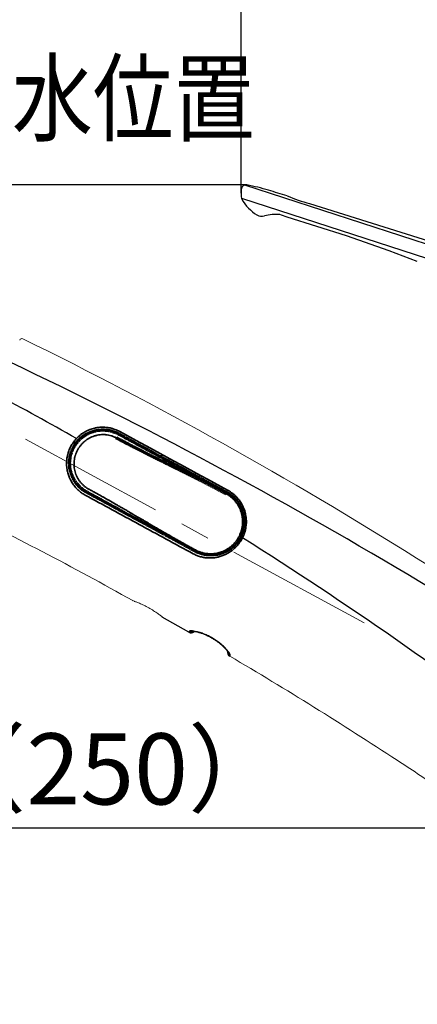
# Model space of a CAD drawing. Extents: x -1050 to 1050, y -742 to 742.
# Drawn here: x 44 to 128, y 60 to 268 of the extents above; entities that cross this region are included whole.
import ezdxf

# ---------------------------------------------------------------- set-up
doc = ezdxf.new("R2010")
doc.units = 0
doc.header["$LTSCALE"] = 25
doc.linetypes.add('CENTER', pattern=[2, 1.25, -0.25, 0.25, -0.25])
doc.layers.get('0').update_dxf_attribs({"linetype": 'CONTINUOUS'})
doc.layers.get('DEFPOINTS').update_dxf_attribs({"linetype": 'CONTINUOUS'})
for name, color, linetype in [('200407', 7, 'CONTINUOUS'), ('203861', 7, 'CONTINUOUS'), ('350916', 7, 'CONTINUOUS'), ('352202', 7, 'CONTINUOUS'), ('BALN', 7, 'CONTINUOUS')]:
    doc.layers.add(name, color=color, linetype=linetype)
doc.styles.add('BIGFONT', font='ROMANS.shx', dxfattribs={"width": 0.833, "bigfont": 'bigfont.shx'})
doc.dimstyles.new('ITM', dxfattribs={"dimscale": 5, "dimtxt": 3, "dimasz": 1.5, "dimexe": 2, "dimexo": 0, "dimgap": 0.6, "dimtad": 3, "dimdec": 8, "dimdsep": 46, "dimtxsty": 'BIGFONT', "dimblk": 'OPEN', "dimblk1": 'OPEN', "dimblk2": 'OPEN', "dimsah": 1, "dimcen": 0, "dimclrd": 4, "dimclre": 4, "dimclrt": 256, "dimadec": 8, "dimazin": 2, "dimtp": 495, "dimtfac": 1, "dimtdec": 3, "dimtmove": 0, "dimatfit": 3, "dimldrblk": 'OPEN', "dimfxl": 1, "dimarcsym": 0})

# ---------------------------------------------------------------- blocks, each defined once
blk = doc.blocks.new('_OPEN')
at = {"color": 0, "linetype": 'ByBlock'}
for p, q in [((-1, 0.167), (0, 0)), ((0, 0), (-1, -0.167)), ((0, 0), (-1, 0))]:
    blk.add_line(p, q, dxfattribs=at)
blk = doc.blocks.new('*D24')
at = {"layer": 'BALN', "color": 4, "lineweight": -2}
for p, q in [((-82.63, 218.89), (-82.63, 361.75)), ((205.42, 207.86), (205.42, 361.75)), ((197.92, 351.75), (-75.13, 351.75))]:
    blk.add_line(p, q, dxfattribs=at)
at = {"layer": 'DEFPOINTS', "color": 0}
for p in [(-82.63, 351.75), (-82.63, 218.89), (205.42, 207.86)]:
    blk.add_point(p, dxfattribs=at)
at = {"layer": 'BALN', "color": 4, "lineweight": -2, "xscale": 7.5, "yscale": 7.5, "zscale": 7.5, "rotation": 180}
blk.add_blockref('_OPEN', (-82.63, 351.75), dxfattribs=at)
at = {"layer": 'BALN', "color": 4, "lineweight": -2, "xscale": 7.5, "yscale": 7.5, "zscale": 7.5}
blk.add_blockref('_OPEN', (205.42, 351.75), dxfattribs=at)
at = {"layer": 'BALN', "insert": (65.05, 362.25), "char_height": 15, "attachment_point": 5, "style": 'BIGFONT'}
blk.add_mtext('（288）', dxfattribs=at)
blk = doc.blocks.new('*D25')
at = {"layer": 'BALN', "color": 4, "lineweight": -2}
for p, q in [((90.42, 230.92), (90.42, 331.29)), ((205.42, 207.86), (205.42, 331.29)), ((197.92, 321.29), (97.92, 321.29))]:
    blk.add_line(p, q, dxfattribs=at)
at = {"layer": 'DEFPOINTS', "color": 0}
for p in [(90.42, 321.29), (90.42, 230.92), (205.42, 207.86)]:
    blk.add_point(p, dxfattribs=at)
at = {"layer": 'BALN', "color": 4, "lineweight": -2, "xscale": 7.5, "yscale": 7.5, "zscale": 7.5, "rotation": 180}
blk.add_blockref('_OPEN', (90.42, 321.29), dxfattribs=at)
at = {"layer": 'BALN', "color": 4, "lineweight": -2, "xscale": 7.5, "yscale": 7.5, "zscale": 7.5}
blk.add_blockref('_OPEN', (205.42, 321.29), dxfattribs=at)
at = {"layer": 'BALN', "insert": (149.76, 331.79), "char_height": 15, "attachment_point": 5, "style": 'BIGFONT'}
blk.add_mtext('（115）', dxfattribs=at)
blk = doc.blocks.new('*D28')
at = {"layer": 'BALN', "color": 4, "lineweight": -2}
for p, q in [((-44.75, 177.43), (-44.75, 87.1)), ((205.42, 109.99), (205.42, 87.1)), ((-37.25, 97.1), (197.92, 97.1))]:
    blk.add_line(p, q, dxfattribs=at)
at = {"layer": 'DEFPOINTS', "color": 0}
for p in [(-44.75, 177.43), (205.42, 109.99), (205.42, 97.1)]:
    blk.add_point(p, dxfattribs=at)
at = {"layer": 'BALN', "color": 4, "lineweight": -2, "xscale": 7.5, "yscale": 7.5, "zscale": 7.5, "rotation": 180}
blk.add_blockref('_OPEN', (-44.75, 97.1), dxfattribs=at)
at = {"layer": 'BALN', "color": 4, "lineweight": -2, "xscale": 7.5, "yscale": 7.5, "zscale": 7.5}
blk.add_blockref('_OPEN', (205.42, 97.1), dxfattribs=at)
at = {"layer": 'BALN', "insert": (62.15, 107.6), "char_height": 15, "attachment_point": 5, "style": 'BIGFONT'}
blk.add_mtext('（250）', dxfattribs=at)
blk = doc.blocks.new('*D32')
at = {"layer": 'BALN', "color": 4, "lineweight": -2}
for p, q in [((-44.75, 181.25), (-169.67, 181.25)), ((-159.67, 173.75), (-159.67, 37.96)), ((179.72, 30.46), (-169.67, 30.46))]:
    blk.add_line(p, q, dxfattribs=at)
at = {"layer": 'DEFPOINTS', "color": 0}
for p in [(-44.75, 181.25), (-159.67, 30.46), (179.72, 30.46)]:
    blk.add_point(p, dxfattribs=at)
at = {"layer": 'BALN', "color": 4, "lineweight": -2, "xscale": 7.5, "yscale": 7.5, "zscale": 7.5}
for p, rotation in [((-159.67, 181.25), 90), ((-159.67, 30.46), 270)]:
    blk.add_blockref('_OPEN', p, dxfattribs=dict(at, rotation=rotation))
at = {"layer": 'BALN', "insert": (-170.17, 100.17), "char_height": 15, "attachment_point": 5, "rotation": 90, "style": 'BIGFONT'}
blk.add_mtext('（151）', dxfattribs=at)
blk = doc.blocks.new('*D33')
at = {"layer": 'BALN', "color": 4, "lineweight": -2}
for p, q in [((91.42, 232.7), (-206.3, 232.7)), ((-196.3, 225.2), (-196.3, 37.96)), ((179.72, 30.46), (-206.3, 30.46))]:
    blk.add_line(p, q, dxfattribs=at)
at = {"layer": 'DEFPOINTS', "color": 0}
for p in [(91.42, 232.7), (-196.3, 30.46), (179.72, 30.46)]:
    blk.add_point(p, dxfattribs=at)
at = {"layer": 'BALN', "color": 4, "lineweight": -2, "xscale": 7.5, "yscale": 7.5, "zscale": 7.5}
for p, rotation in [((-196.3, 232.7), 90), ((-196.3, 30.46), 270)]:
    blk.add_blockref('_OPEN', p, dxfattribs=dict(at, rotation=rotation))
at = {"layer": 'BALN', "insert": (-206.8, 131.58), "char_height": 15, "attachment_point": 5, "rotation": 90, "style": 'BIGFONT'}
blk.add_mtext('（202）', dxfattribs=at)
blk = doc.blocks.new('*D34')
at = {"layer": 'BALN', "color": 4, "lineweight": -2}
for p, q in [((143.63, 276.53), (-279.05, 276.53)), ((-269.05, 269.03), (-269.05, 37.96)), ((179.72, 30.46), (-279.05, 30.46))]:
    blk.add_line(p, q, dxfattribs=at)
at = {"layer": 'DEFPOINTS', "color": 0}
for p in [(143.63, 276.53), (-269.05, 30.46), (179.72, 30.46)]:
    blk.add_point(p, dxfattribs=at)
at = {"layer": 'BALN', "color": 4, "lineweight": -2, "xscale": 7.5, "yscale": 7.5, "zscale": 7.5}
for p, rotation in [((-269.05, 276.53), 90), ((-269.05, 30.46), 270)]:
    blk.add_blockref('_OPEN', p, dxfattribs=dict(at, rotation=rotation))
at = {"layer": 'BALN', "insert": (-279.55, 129.95), "char_height": 15, "attachment_point": 5, "rotation": 90, "style": 'BIGFONT'}
blk.add_mtext('（246）', dxfattribs=at)
blk = doc.blocks.new('*D35')
at = {"layer": 'BALN', "color": 4, "lineweight": -2}
for p, q in [((-64.71, 244.77), (-241.81, 244.77)), ((-231.81, 37.96), (-231.81, 237.27)), ((179.72, 30.46), (-241.81, 30.46))]:
    blk.add_line(p, q, dxfattribs=at)
at = {"layer": 'DEFPOINTS', "color": 0}
for p in [(-231.81, 244.77), (-64.71, 244.77), (179.72, 30.46)]:
    blk.add_point(p, dxfattribs=at)
at = {"layer": 'BALN', "color": 4, "lineweight": -2, "xscale": 7.5, "yscale": 7.5, "zscale": 7.5}
for p, rotation in [((-231.81, 244.77), 90), ((-231.81, 30.46), 270)]:
    blk.add_blockref('_OPEN', p, dxfattribs=dict(at, rotation=rotation))
at = {"layer": 'BALN', "color": 1, "insert": (-242.31, 131.55), "char_height": 15, "attachment_point": 5, "rotation": 90, "style": 'BIGFONT'}
blk.add_mtext('（215）', dxfattribs=at)

msp = doc.modelspace()

# ---------------------------------------------------------------- linework, layer by layer
at = {"layer": '200407', "color": 3, "linetype": 'CENTER', "lineweight": 15}
msp.add_line((116.31227644, 140.34055924), (36.59738313, 183.62221491), dxfattribs=at)
at = {"layer": '203861', "color": 2, "lineweight": 15}
for p, q in [((64.57802215, 180.17290248), (87.33938574, 167.81449038)), ((57.85008281, 167.78158163), (80.61144571, 155.42316991))]:
    msp.add_line(p, q, dxfattribs=at)
at = {"layer": '203861', "color": 2}
msp.add_line((79.34806721, 138.37386978), (73.75297437, 141.56925894), dxfattribs=at)
at = {"layer": '203861', "color": 2, "lineweight": 15}
for centre, radius, start, end in [((44.16984369, 199.78376048), 0.5, 63.9009625555, 156.5), ((61.21405326, 173.97724163), 7.05, 72.0317205733, 167.1347270959), ((61.21405326, 173.97724163), 7.05, 61.5000034777, 72.0317205733), ((83.97541648, 161.61882974), 7.05, 50.9682794267, 61.5), ((83.97541648, 161.61882974), 7.05, 315.8652729041, 50.9682794267)]:
    msp.add_arc(centre, radius, start, end, dxfattribs=at)
at = {"layer": '203861', "color": 3}
for centre, radius, start, end in [((-387.10347874, -708.09058559), 1000, 53.71055962768, 64.60941275055), ((-362.97690078, -560.53807124), 850, 60.4926026018, 61.79633703737), ((-362.97690078, -560.53807124), 850, 52.52826610543, 57.74339645213), ((79.8470883, 139.24045457), 1, 239.8823573087, 310.818474249), ((79.94346556, 139.41608354), 1.00309729, 239.9956626851, 292.0212035384), ((88.48920844, 134.19987451), 1, 171.2693911068, 239.2639068329), ((88.5805002, 134.37038959), 1.00238225, 190.673296948, 239.4822422877)]:
    msp.add_arc(centre, radius, start, end, dxfattribs=at)
at = {"layer": '203861', "color": 2, "lineweight": 15}
for points, knots in [([(44.38980574, 200.23277796), (72.83649206, 186.29748272), (114.36720921, 163.15911327), (153.89715323, 136.83724768), (166.81229106, 127.73805414)], [0.00273777148, 0.00273777148, 0.00273777148, 0.00273777148, 0.5, 0.74800795307, 0.74800795307, 0.74800795307, 0.74800795307]), ([(57.85008281, 167.78158163), (57.17096425, 168.1503131), (56.57050142, 168.61707724), (55.52403959, 169.74431352), (55.10507632, 170.37605636), (54.63226322, 171.42206091), (54.50431973, 171.78064782), (54.30782261, 172.51111524), (54.23879561, 172.88403421), (54.16140078, 173.6464627), (54.15396556, 174.03099123), (54.20089749, 174.79171902), (54.25499187, 175.17026004), (54.34103415, 175.54698948)], [0, 0, 0, 0, 0.25, 0.25, 0.5, 0.5, 0.625, 0.625, 0.75, 0.75, 0.875, 0.875, 1, 1, 1, 1]), ([(67.60804416, 145.01783493), (67.59454822, 145.02533954), (67.5810521, 145.03284379), (67.56755579, 145.0403477), (54.91555093, 152.07482251), (42.09793673, 158.80158472), (29.11450218, 165.22024226)], [-0.0010667329, -0.0010667329, -0.0010667329, -0.0010667329, 0, 0, 0, 1, 1, 1, 1]), ([(89.0352323, 156.70957686), (88.49701979, 156.15485779), (87.88599568, 155.70270193), (86.51937046, 154.99904907), (85.79866123, 154.76579247), (84.28547828, 154.53418416), (83.52722343, 154.54142357), (82.39384434, 154.73783102), (82.02128073, 154.83434701), (81.30103185, 155.0846489), (80.95099786, 155.23880803), (80.61144571, 155.42316991)], [0, 0, 0, 0, 0.25, 0.25, 0.5, 0.5, 0.75, 0.75, 0.875, 0.875, 1, 1, 1, 1]), ([(67.7872601, 144.92105806), (67.7913979, 144.91957013), (67.8080919, 144.91356705), (68.05630538, 144.82427431), (68.6992059, 144.57484264), (69.60339877, 144.18132539), (70.6479762, 143.659812), (71.70008289, 143.05569452), (72.63443674, 142.4485365), (73.38133246, 141.91059049), (73.64770379, 141.70397808), (73.77853295, 141.60249972)], [0, 0, 0, 0, 0.040424051, 0.1630910898, 0.2848636795, 0.4059843549, 0.5255991885, 0.6436005289, 0.7619908555, 0.8831010231, 1, 1, 1, 1]), ([(156.73210934, 86.87605065), (156.10381368, 87.47132563), (155.46813512, 88.06076489), (154.18187244, 89.22786147), (153.53073781, 89.80597883), (151.56235955, 91.51593022), (150.22833585, 92.62515785), (147.51700479, 94.78249936), (146.13957051, 95.83043405), (143.33891168, 97.86165054), (141.91595813, 98.84531498), (137.63554222, 101.77999301), (134.77453565, 103.7260024), (129.03073829, 107.58726328), (126.14677669, 109.50086167), (117.45836205, 115.19007906), (111.61957561, 118.91434152), (99.86244665, 126.22788564), (93.94239356, 129.81726143), (87.98062253, 133.33886846)], [0, 0, 0, 0, 0.03125, 0.03125, 0.0625, 0.0625, 0.125, 0.125, 0.1875, 0.1875, 0.25, 0.25, 0.375, 0.375, 0.5, 0.5, 0.75, 0.75, 1, 1, 1, 1])]:
    msp.add_open_spline(points, degree=3, knots=knots, dxfattribs=at)
at = {"layer": '203861', "color": 2, "linetype": 'Continuous', "lineweight": 35}
for points, knots in [([(56.59278126, 180.04242208), (56.73776329, 180.15347074), (56.88640367, 180.25898463), (57.11481203, 180.40901318), (57.23037951, 180.48196485), (57.34799669, 180.55181545), (57.426865, 180.59769132), (57.46655649, 180.62029961), (57.66571593, 180.73136188), (57.98890929, 180.89647076), (58.32093344, 181.03707989), (58.82551527, 181.22983377), (59.17059654, 181.33421786), (59.61306485, 181.4338564), (59.70211706, 181.45223452), (59.83654631, 181.47744089), (59.88152218, 181.48545271), (59.9713975, 181.5006239), (60.19610368, 181.53646026), (60.42089832, 181.56194699), (60.96057156, 181.60369066), (61.32057433, 181.60571775), (61.86091005, 181.57000779), (62.04107743, 181.55162175), (62.2663577, 181.52033931), (62.31141731, 181.51366729), (62.40154371, 181.4994851), (62.44657251, 181.49198002), (62.58113247, 181.46829959), (62.67030069, 181.45093425), (63.11348949, 181.35633222), (63.45959416, 181.2558897), (63.96633538, 181.06882762), (64.3000079, 180.93193884), (64.62526258, 180.77037184), (64.78572387, 180.68323816)], [0, 0, 0, 0, 0.0625, 0.0625, 0.09375, 0.109375, 0.109375, 0.125, 0.125, 0.1875, 0.25, 0.25, 0.375, 0.375, 0.40625, 0.40625, 0.421875, 0.421875, 0.4375, 0.5, 0.5, 0.625, 0.625, 0.6875, 0.6875, 0.703125, 0.703125, 0.71875, 0.71875, 0.75, 0.75, 0.875, 0.875, 0.9375, 1, 1, 1, 1]), ([(57.51010502, 167.27952672), (57.22835408, 167.43264149), (56.95985081, 167.60227595), (56.44812624, 167.97309785), (56.20490886, 168.17429032), (55.85904452, 168.49979335), (55.7469259, 168.61225856), (55.61079197, 168.75786775), (55.58374499, 168.78726495), (55.53015919, 168.84645104), (55.45061113, 168.93573978), (55.37352816, 169.02654286), (55.12196258, 169.33253207), (54.93784906, 169.58788169), (54.6863356, 169.98624707), (54.60662103, 170.1216005), (54.45542272, 170.3974475), (54.38392737, 170.53793393), (54.29978984, 170.71681792), (54.28322672, 170.75276026), (54.25063198, 170.82497814), (54.23458725, 170.86128456), (54.18738592, 170.9704012), (54.15714556, 171.04343892), (54.07004489, 171.26342295), (54.01680116, 171.41123926), (53.87119993, 171.85813085), (53.79291656, 172.16063564), (53.70337472, 172.62135168), (53.67818876, 172.7760868), (53.64749371, 173.00997633), (53.63844357, 173.08823753), (53.62273295, 173.24536576), (53.61606728, 173.32434711), (53.58894057, 173.71835451), (53.58681632, 174.032035), (53.62040738, 174.65659328), (53.65612671, 174.96747028), (53.73847085, 175.43173678), (53.77072679, 175.58614949), (53.82650074, 175.81724928), (53.84636145, 175.89432142), (53.88832622, 176.04736324), (53.91044057, 176.12339454), (54.02660733, 176.50113253), (54.24815896, 177.09009119), (54.53976798, 177.64883909), (54.74451963, 177.98835702), (54.78659884, 178.05577379), (54.87304702, 178.18961964), (54.91749449, 178.2561587), (55.05351359, 178.45310701), (55.14785384, 178.58103111), (55.44163943, 178.95487621), (55.65180969, 179.19090733), (55.98841882, 179.52523988), (56.10419088, 179.63338899), (56.28328047, 179.79059415), (56.37418412, 179.86794118), (56.48264425, 179.95595546), (56.53748011, 179.99940247), (56.56505007, 180.02098541), (56.57887312, 180.03174166), (56.58480546, 180.03634393), (56.58876216, 180.03941043), (56.59076941, 180.04096448), (56.59272089, 180.04247387)], [0, 0, 0, 0, 0.0625, 0.0625, 0.125, 0.125, 0.15625, 0.15625, 0.1640625, 0.1640625, 0.171875, 0.1875, 0.1875, 0.25, 0.25, 0.28125, 0.28125, 0.3125, 0.3125, 0.3203125, 0.3203125, 0.328125, 0.328125, 0.34375, 0.34375, 0.375, 0.375, 0.4375, 0.4375, 0.46875, 0.46875, 0.484375, 0.484375, 0.5, 0.5, 0.5625, 0.5625, 0.625, 0.625, 0.65625, 0.65625, 0.671875, 0.671875, 0.6875, 0.6875, 0.75, 0.8125, 0.8125, 0.828125, 0.828125, 0.84375, 0.84375, 0.875, 0.875, 0.9375, 0.9375, 0.96875, 0.96875, 0.984375, 0.9921875, 0.99609375, 0.998046875, 0.9990234375, 0.9995117188, 0.9995117188, 1, 1, 1, 1]), ([(87.54662483, 168.32383155), (87.64388731, 168.2710178), (87.73994096, 168.21609264), (87.92963077, 168.10201986), (88.02291399, 168.04308315), (88.29794949, 167.86081483), (88.65203914, 167.60313969), (89.14610614, 167.17360946), (89.45074589, 166.85854665), (89.63322799, 166.65244366), (89.6693278, 166.61076278), (89.74072648, 166.52647152), (89.77606287, 166.48381337), (89.88039527, 166.35500804), (89.94782218, 166.26791284), (90.1438331, 166.00301805), (90.38848552, 165.6402144), (90.60036112, 165.258543), (90.79578128, 164.86739916), (90.88526462, 164.66709158), (90.98655442, 164.41062582), (91.00628318, 164.35902804), (91.04467118, 164.25521681), (91.06326797, 164.20317136), (91.11724241, 164.04673622), (91.15082393, 163.94199679), (91.2444823, 163.62645258), (91.35049048, 163.20219622), (91.41934522, 162.77098799), (91.46949298, 162.33627947), (91.4852147, 162.11717531), (91.49282098, 161.84104121), (91.49373805, 161.78564618), (91.49435311, 161.67513863), (91.49345425, 161.50965718), (91.48714714, 161.34500672), (91.46742974, 161.01679722), (91.42222468, 160.58209092), (91.33966897, 160.15312365), (91.2382525, 159.72705439), (91.17811544, 159.51546852), (91.10823333, 159.30538001)], [0, 0, 0, 0, 0.03125, 0.03125, 0.0625, 0.0625, 0.125, 0.1875, 0.25, 0.25, 0.265625, 0.265625, 0.28125, 0.28125, 0.3125, 0.3125, 0.375, 0.4375, 0.4375, 0.5, 0.5, 0.515625, 0.515625, 0.53125, 0.53125, 0.5625, 0.5625, 0.625, 0.6875, 0.6875, 0.75, 0.75, 0.765625, 0.765625, 0.78125, 0.8125, 0.8125, 0.875, 0.9375, 0.9375, 1, 1, 1, 1]), ([(80.26645863, 154.92228429), (76.47371283, 156.98053236), (72.68086992, 159.0393129), (65.0953232, 163.15825406), (61.30263424, 165.21851414), (57.51010502, 167.27952672)], [0, 0, 0, 0, 0.5, 0.5, 1, 1, 1, 1]), ([(91.10822519, 159.30538146), (91.08568301, 159.2384842), (91.06221138, 159.17183452), (91.01350904, 159.03931492), (90.98826253, 158.97339729), (90.93597971, 158.84224613), (90.90891516, 158.77694845), (90.85315685, 158.64741314), (90.82446772, 158.58317996), (90.6770279, 158.26465088), (90.54633197, 158.01824176), (90.26025525, 157.54173548), (90.10487269, 157.31163948), (89.85320446, 156.97877575), (89.76620912, 156.86987225), (89.63098308, 156.70964), (89.58511843, 156.65675004), (89.49179239, 156.55202311), (89.44446154, 156.50033534), (89.20518056, 156.24596965), (89.00470822, 156.05472002), (88.58625571, 155.69575293), (88.36827264, 155.52803838), (88.02810803, 155.29404294), (87.9125161, 155.21898082), (87.73576669, 155.1108443), (87.64655109, 155.05789085), (87.55605879, 155.00662544), (87.49544481, 154.97282582), (87.46497225, 154.95610248), (87.18998962, 154.80760475), (86.94080603, 154.69006189), (86.43305074, 154.48284092), (86.17447867, 154.39316533), (85.64768666, 154.2417253), (85.37946872, 154.17995666), (85.07192579, 154.1268105), (85.03765958, 154.12113127), (84.96916353, 154.11026233), (84.86640556, 154.09468082), (84.6265358, 154.06335284), (84.42074617, 154.0450476), (84.008881, 154.01973828), (83.73392349, 154.01789747), (83.18304314, 154.04465056), (82.90711843, 154.0732754), (82.56147656, 154.1289494), (82.49250469, 154.14105266), (82.3552858, 154.16711242), (82.15034978, 154.20901404), (81.94806536, 154.25928789), (81.54699635, 154.37092545), (81.28427236, 154.46010408), (80.76821278, 154.66838035), (80.51487544, 154.78747341), (80.26645863, 154.92228429)], [0, 0, 0, 0, 0.015625, 0.015625, 0.03125, 0.03125, 0.046875, 0.046875, 0.0625, 0.0625, 0.125, 0.125, 0.1875, 0.1875, 0.21875, 0.21875, 0.234375, 0.234375, 0.25, 0.25, 0.3125, 0.3125, 0.375, 0.375, 0.40625, 0.40625, 0.421875, 0.4296875, 0.4296875, 0.4375, 0.4375, 0.5, 0.5, 0.5625, 0.5625, 0.625, 0.625, 0.6328125, 0.6328125, 0.640625, 0.65625, 0.6875, 0.6875, 0.75, 0.75, 0.8125, 0.8125, 0.828125, 0.828125, 0.84375, 0.875, 0.875, 0.9375, 0.9375, 1, 1, 1, 1])]:
    msp.add_open_spline(points, degree=3, knots=knots, dxfattribs=at)
msp.add_open_spline([(64.78572387, 180.68323816), (72.37264694, 176.56338767), (79.95962311, 172.44359128), (87.54662483, 168.32383155)], degree=3, dxfattribs=at)
at = {"layer": '203861', "color": 2, "linetype": 'Continuous', "lineweight": 70}
msp.add_open_spline([(56.59272089, 180.04247387), (56.59274394, 180.04246076), (56.59276515, 180.04244314), (56.59278126, 180.04242208)], degree=3, dxfattribs=at)
at = {"layer": '203861', "color": 2}
for points, knots in [([(79.44185116, 138.54741378), (79.42405846, 138.5144929), (79.38844455, 138.44859838), (79.35257926, 138.38223584), (79.35668697, 138.38983537), (79.35886466, 138.39386422)], [0, 0, 0, 0, 0.3193127149, 0.6391371902, 1, 1, 1, 1]), ([(88.07148509, 133.50686552), (88.09123952, 133.54338499), (88.08674973, 133.60125619), (88.03169651, 133.75705199), (87.98034474, 133.85616635), (87.83196282, 134.08925897), (87.73587436, 134.22215116), (87.49869124, 134.51806116), (87.35604872, 134.68259269), (87.03262614, 135.02747435), (86.85119993, 135.20887173), (86.54604071, 135.49256196), (86.43821891, 135.58952581), (86.21546653, 135.78283349), (86.10013674, 135.87957845), (85.74186661, 136.16949596), (85.48678229, 136.36233922), (84.93902102, 136.74442079), (84.65744702, 136.92584345), (84.22332894, 137.18299945), (84.07665565, 137.26621909), (83.77925842, 137.42751931), (83.62868372, 137.50545564), (83.18314545, 137.72551996), (82.89021039, 137.85625261), (82.45771341, 138.03081871), (82.31420515, 138.08555326), (82.03620319, 138.18583668), (81.90093968, 138.23171913), (81.50621886, 138.357818), (81.2559499, 138.42698752), (80.79503878, 138.53661681), (80.58720768, 138.57660757), (80.21608952, 138.63208041), (80.05188974, 138.64743101), (79.78140656, 138.65519424), (79.67352737, 138.64797287), (79.5136566, 138.61301125), (79.46220849, 138.58507934), (79.44185116, 138.54741378)], [0, 0, 0, 0, 0.0625, 0.0625, 0.125, 0.125, 0.1875, 0.1875, 0.25, 0.25, 0.3125, 0.3125, 0.34375, 0.34375, 0.375, 0.375, 0.4375, 0.4375, 0.5, 0.5, 0.53125, 0.53125, 0.5625, 0.5625, 0.625, 0.625, 0.65625, 0.65625, 0.6875, 0.6875, 0.75, 0.75, 0.8125, 0.8125, 0.875, 0.875, 0.9375, 0.9375, 1, 1, 1, 1]), ([(87.99107451, 133.3582072), (87.98858254, 133.35360076), (87.98072809, 133.33908168), (88.03466242, 133.43879089), (88.07148509, 133.50686552)], [0, 0, 0, 0, 0.3172683561, 1, 1, 1, 1])]:
    msp.add_open_spline(points, degree=3, knots=knots, dxfattribs=at)
at = {"layer": '203861', "color": 3}
msp.add_open_spline([(87.62733242, 134.17149343), (87.62491803, 134.17675888), (87.61901056, 134.18964228), (87.53066374, 134.33057835), (87.34982777, 134.56666067), (87.05182816, 134.90784997), (86.63270618, 135.33139066), (86.10737864, 135.80291253), (85.49564024, 136.28871352), (84.82407905, 136.75734665), (84.11567907, 137.18787888), (83.3962859, 137.56445539), (82.68567635, 137.88116957), (82.00995237, 138.13210669), (81.39259017, 138.31841543), (80.88559792, 138.43414605), (80.52139959, 138.49119006), (80.30262417, 138.50330355), (80.27346635, 138.50098761), (80.26087859, 138.49998779)], degree=3, knots=[0, 0, 0, 0, 0.0308141912, 0.075395478, 0.1291407976, 0.1909761001, 0.2573874948, 0.3249397168, 0.39195888, 0.458015795, 0.5225568809, 0.5867611428, 0.6508855873, 0.7160839876, 0.782124766, 0.8488998925, 0.908001422, 0.9602831729, 1, 1, 1, 1], dxfattribs=at)
at = {"layer": '350916', "color": 2}
for p, q in [((231.10210673, 187.18158024), (91.13623076, 232.65925014)), ((90.41987416, 231.70032031), (90.41987416, 230.14548126)), ((90.45535141, 229.88048125), (195.44881391, 195.76603731))]:
    msp.add_line(p, q, dxfattribs=at)
at = {"layer": '350916', "color": 2, "flags": 128}
for points in [[(104.80177017, 228.73867059), (137.22838618, 218.58731157), (169.6033082, 208.27482489)], [(127.51920755, 216.56303795), (121.58775098, 218.77195664), (112.61729505, 221.96102192), (100.09808354, 225.90027278)]]:
    msp.add_lwpolyline(points, dxfattribs=at)
at = {"layer": '350916', "color": 2}
for centre, radius, start, end in [((91.41987416, 231.70032031), 1, 79.2209310121, 180), ((83.3030995, 189.06608561), 44.4, 73.1988286765, 79.2209310121), ((-1337.60956343, -4558.45746327), 5000, 73.28917192163, 73.33655841077), ((91.41987416, 230.14548126), 1, 180, 209.3277150983), ((98.39453374, 234.06391512), 9, 209.3277150983, 238.7076017269), ((115.16936016, 265.93696986), 38.6160639, 247.0277560362, 254.426240309), ((94.75869354, 228.08222087), 2, 238.7076017269, 286.1791176131), ((97.54510447, 218.47826782), 8, 83.0013364329, 106.1791176131), ((-57.33034513, -250.6007837), 501.83360488, 71.7172601868, 71.9068761804)]:
    msp.add_arc(centre, radius, start, end, dxfattribs=at)
at = {"layer": '352202', "color": 2, "linetype": 'Continuous', "lineweight": 70}
for points, degree, knots in [([(57.8977995, 167.8694629), (57.69407946, 167.98007386), (57.49759519, 168.09982466), (57.11857715, 168.35694999), (56.75351259, 168.63170278), (56.41614833, 168.941462), (56.21413913, 169.14624395), (56.1741805, 169.18776078), (56.09515858, 169.27192681), (56.05605834, 169.31461977), (55.94072878, 169.4437182), (55.8662873, 169.53132805), (55.65014242, 169.79869766), (55.38105978, 170.16727495), (55.14942826, 170.55959824), (54.98987207, 170.8628511), (54.93905214, 170.96543984), (54.86642565, 171.12161843), (54.84280742, 171.17408431), (54.79682843, 171.27969142), (54.77454023, 171.33266435), (54.66656312, 171.59836739), (54.59123935, 171.81360636), (54.46205947, 172.2493268), (54.40820491, 172.46980857), (54.32196198, 172.91605999), (54.28957207, 173.14182919), (54.26289834, 173.42747153), (54.25825182, 173.48484652), (54.25039341, 173.59940461), (54.24074311, 173.77105288), (54.2374317, 173.9421438), (54.23912829, 174.28360116), (54.26353639, 174.73694952), (54.33181941, 175.18654377), (54.39981055, 175.52232423), (54.42527576, 175.63401471), (54.46776473, 175.80119051), (54.48266156, 175.85691552), (54.51373589, 175.96766131), (54.52992654, 176.0227401), (54.6141143, 176.29667887), (54.69179116, 176.51118432), (54.86734759, 176.93111651), (54.96522801, 177.13654285), (55.18132787, 177.53825839), (55.29954531, 177.7345485), (55.46048687, 177.97399205), (55.49336214, 178.02161867), (55.56007127, 178.11574807), (55.66169516, 178.25544351), (55.76794875, 178.39069138), (55.98653747, 178.65534314), (56.29417866, 178.99265529), (56.63393505, 179.29908346), (56.90104428, 179.51707169), (56.99213297, 179.58775876), (57.13191055, 179.6907604), (57.17895862, 179.72453617), (57.27359381, 179.79071686), (57.32123457, 179.82316157), (57.561038, 179.98218892), (57.95493732, 180.21622479), (58.3688261, 180.41030247), (58.68679216, 180.5407623), (58.79404132, 180.58172804), (58.95683326, 180.63933942), (59.01141709, 180.65790337), (59.12123088, 180.69373856), (59.1765232, 180.71102823), (59.45387763, 180.79398583), (59.67723173, 180.84882614), (60.12678543, 180.93622678), (60.35298529, 180.96878497), (60.8082204, 181.01172178), (61.0372555, 181.02210145), (61.32536657, 181.02087353), (61.38307985, 181.01991616), (61.49869058, 181.01656246), (61.55663979, 181.01416162), (61.7298302, 181.00483396), (61.84468889, 180.99578073), (62.1874954, 180.96028052), (62.63986048, 180.8907455), (63.08296514, 180.77754297), (63.41177949, 180.67606454), (63.52079753, 180.63947073), (63.68342941, 180.58035687), (63.73749077, 180.55994806), (63.84531154, 180.51770591), (63.89900966, 180.4958953), (64.16578017, 180.3836656), (64.37433794, 180.28349398), (64.57802215, 180.17290248)], 3, [0, 0, 0, 0, 0.03125, 0.03125, 0.0625, 0.09375, 0.09375, 0.1015625, 0.1015625, 0.109375, 0.109375, 0.125, 0.125, 0.15625, 0.1875, 0.1875, 0.203125, 0.203125, 0.2109375, 0.2109375, 0.21875, 0.21875, 0.25, 0.25, 0.28125, 0.28125, 0.3125, 0.3125, 0.3203125, 0.3203125, 0.328125, 0.34375, 0.34375, 0.375, 0.40625, 0.40625, 0.421875, 0.421875, 0.4296875, 0.4296875, 0.4375, 0.4375, 0.46875, 0.46875, 0.5, 0.5, 0.53125, 0.53125, 0.5390625, 0.5390625, 0.546875, 0.5625, 0.5625, 0.59375, 0.625, 0.625, 0.640625, 0.640625, 0.6484375, 0.6484375, 0.65625, 0.65625, 0.6875, 0.71875, 0.71875, 0.734375, 0.734375, 0.7421875, 0.7421875, 0.75, 0.75, 0.78125, 0.78125, 0.8125, 0.8125, 0.84375, 0.84375, 0.8515625, 0.8515625, 0.859375, 0.859375, 0.875, 0.875, 0.90625, 0.9375, 0.9375, 0.953125, 0.953125, 0.9609375, 0.9609375, 0.96875, 0.96875, 1, 1, 1, 1]), ([(87.2043436, 167.5657746), (87.14384978, 167.59859032), (87.02232408, 167.66451365), (86.83906587, 167.7635365), (86.65407523, 167.86321638), (86.46734014, 167.96353118), (86.27886388, 168.06448692), (86.08864555, 168.16608194), (85.8966854, 168.26831671), (85.70298335, 168.37119108), (85.50753942, 168.4747051), (85.31035361, 168.57885876), (85.11142592, 168.68365204), (84.91075634, 168.78908496), (84.70834488, 168.8951575), (84.50419152, 169.00186967), (84.29829628, 169.10922146), (84.09065914, 169.21721286), (83.88128011, 169.32584388), (83.67015918, 169.43511451), (83.45729635, 169.54502474), (83.24269161, 169.65557457), (83.02634497, 169.76676399), (82.80825643, 169.87859301), (82.58842596, 169.9910616), (82.36685361, 170.10416983), (82.14353922, 170.21791739), (81.91848339, 170.33230545), (81.69168385, 170.44732956), (81.343305, 170.62366771), (80.84727965, 170.87356829), (80.17750429, 171.2092002), (79.42824573, 171.58311816), (78.5994956, 171.99530591), (77.69125012, 172.44575607), (76.70352594, 172.93450262), (75.83722353, 173.36216898), (75.12569378, 173.71328403), (74.60209366, 173.97198436), (74.09834686, 174.2211081), (73.61446361, 174.46067601), (73.15044134, 174.69068287), (72.70628071, 174.91113), (72.28198155, 175.12201707), (71.87754389, 175.32334415), (71.49296768, 175.51511113), (71.12825297, 175.69731812), (70.78339941, 175.86996443), (70.45840795, 176.03305198), (70.15327497, 176.1865736), (69.81471688, 176.35745225), (69.43817329, 176.54821006), (69.01907022, 176.76134128), (68.60603461, 176.97225427), (68.19906195, 177.1809401), (67.79815343, 177.38740113), (67.40330874, 177.59163678), (67.01452799, 177.79364722), (66.63181113, 177.9934324), (66.25515825, 178.19099246), (65.88456908, 178.38632696), (65.52004453, 178.57943753), (65.16158137, 178.77031824), (64.80919133, 178.95899073), (64.4628316, 179.14537615), (64.23417618, 179.26931512), (64.12078523, 179.33077684)], 3, [0, 0, 0, 0, 0.0079683316, 0.0160075362, 0.0241176267, 0.0322986159, 0.0405505163, 0.0488733401, 0.0572670989, 0.0657318043, 0.0742674675, 0.0828740995, 0.091551711, 0.1003003123, 0.1091199137, 0.118010525, 0.1269721559, 0.136004816, 0.1451085144, 0.1542832602, 0.1635290621, 0.1728459289, 0.1822338688, 0.1916928901, 0.201223001, 0.2108242091, 0.2204965223, 0.2302399481, 0.2400544938, 0.2499401665, 0.2754491776, 0.3043626618, 0.3366807246, 0.3724034411, 0.4115308668, 0.4540630441, 0.5000000057, 0.5233906815, 0.5459306816, 0.5676200095, 0.5884586689, 0.6084466643, 0.6275840005, 0.6458706831, 0.6633067187, 0.6798921145, 0.6956268792, 0.710511023, 0.7245445577, 0.7377274975, 0.7500598598, 0.7684538073, 0.7866001913, 0.80449906, 0.8221504636, 0.8395544546, 0.8567110875, 0.8736204195, 0.8902825101, 0.9066974215, 0.922865219, 0.9387859707, 0.954459748, 0.9698866256, 0.9850666822, 1, 1, 1, 1]), ([(64.57802215, 180.17290248), (67.10681907, 178.79987777), (70.26836295, 177.08329951), (72.16470511, 176.05366972), (79.75182619, 171.93419909), (81.64904456, 170.90409356), (84.81010165, 169.1877796), (87.33938536, 167.81449059)], 2, [0, 0, 0, 0.25, 0.25, 0.5, 0.75, 0.75, 1, 1, 1]), ([(80.65916272, 155.51105101), (78.13036602, 156.88407559), (74.96882191, 158.60065398), (73.07248016, 159.63028355), (65.48535909, 163.74975418), (63.58814031, 164.77985993), (60.42708344, 166.49617377), (57.8977995, 167.8694629)], 2, [0, 0, 0, 0.25, 0.25, 0.5, 0.75, 0.75, 1, 1, 1]), ([(87.33938536, 167.81449059), (87.54324855, 167.70380191), (87.73989887, 167.5839425), (88.11927933, 167.3265244), (88.4847362, 167.05140266), (88.82252401, 166.7410964), (89.02479653, 166.53590576), (89.06480777, 166.49430387), (89.14393449, 166.40996076), (89.18310358, 166.36715867), (89.29879413, 166.23753885), (89.37346627, 166.14956169), (89.59026747, 165.88103236), (89.86013003, 165.51075463), (90.09229033, 165.11643717), (90.25212467, 164.81158387), (90.30301755, 164.70844418), (90.37572053, 164.55141361), (90.39934851, 164.49868306), (90.44537843, 164.39243924), (90.4677883, 164.33890035), (90.57614456, 164.07073908), (90.65155687, 163.85356452), (90.78052369, 163.41408379), (90.83407644, 163.19177722), (90.91935825, 162.74203862), (90.95108867, 162.51460691), (90.97673438, 162.22702404), (90.981161, 162.16934242), (90.98859285, 162.05364521), (90.99158706, 161.99578381), (90.99840409, 161.82256592), (91.00007395, 161.70740485), (90.99661776, 161.36285913), (90.96947414, 160.90596049), (90.89793963, 160.45400111), (90.82741521, 160.11691636), (90.80108983, 160.00486945), (90.75730025, 159.83728031), (90.74196541, 159.78142563), (90.70995067, 159.67024332), (90.69328874, 159.6149702), (90.60674532, 159.34017653), (90.52718688, 159.12536022), (90.34801975, 158.70548717), (90.24840972, 158.50043105), (90.0291439, 158.10008097), (89.90948961, 157.90478628), (89.74702928, 157.66694445), (89.71388374, 157.61968475), (89.64666838, 157.52631748), (89.54432454, 157.38779535), (89.43747231, 157.25380398), (89.21785572, 156.991758), (88.90929608, 156.6581672), (88.56960167, 156.3557718), (88.3029353, 156.14085691), (88.21204574, 156.07119181), (88.02626978, 155.9359474), (87.93211642, 155.87090057), (87.64593427, 155.68331357), (87.25445122, 155.45330304), (86.84347352, 155.26260577), (86.52782915, 155.13442454), (86.42137691, 155.09417555), (86.25980848, 155.0375734), (86.20563717, 155.01933488), (86.09665664, 154.98412833), (86.04178633, 154.96714241), (85.76654487, 154.88564087), (85.54485859, 154.8317524), (85.09853699, 154.7458882), (84.87390153, 154.71391433), (84.42163265, 154.67183433), (84.19399948, 154.66172688), (83.90749954, 154.66313789), (83.8501014, 154.66412404), (83.73510573, 154.6675207), (83.67743939, 154.66993516), (83.50463374, 154.67931592), (83.39002439, 154.68839215), (83.04794146, 154.72392819), (82.59647574, 154.79342254), (82.15411372, 154.90645117), (81.82579012, 155.00776625), (81.71692464, 155.04430014), (81.55450433, 155.10331814), (81.50051062, 155.123694), (81.39281928, 155.16586864), (81.33906968, 155.1876899), (81.07190772, 155.30004451), (80.86307927, 155.40033336), (80.65916272, 155.51105101)], 3, [0, 0, 0, 0, 0.03125, 0.03125, 0.0625, 0.09375, 0.09375, 0.1015625, 0.1015625, 0.109375, 0.109375, 0.125, 0.125, 0.15625, 0.1875, 0.1875, 0.203125, 0.203125, 0.2109375, 0.2109375, 0.21875, 0.21875, 0.25, 0.25, 0.28125, 0.28125, 0.3125, 0.3125, 0.3203125, 0.3203125, 0.328125, 0.328125, 0.34375, 0.34375, 0.375, 0.40625, 0.40625, 0.421875, 0.421875, 0.4296875, 0.4296875, 0.4375, 0.4375, 0.46875, 0.46875, 0.5, 0.5, 0.53125, 0.53125, 0.5390625, 0.5390625, 0.546875, 0.5625, 0.5625, 0.59375, 0.625, 0.625, 0.640625, 0.640625, 0.65625, 0.65625, 0.6875, 0.71875, 0.71875, 0.734375, 0.734375, 0.7421875, 0.7421875, 0.75, 0.75, 0.78125, 0.78125, 0.8125, 0.8125, 0.84375, 0.84375, 0.8515625, 0.8515625, 0.859375, 0.859375, 0.875, 0.875, 0.90625, 0.9375, 0.9375, 0.953125, 0.953125, 0.9609375, 0.9609375, 0.96875, 0.96875, 1, 1, 1, 1])]:
    msp.add_open_spline(points, degree=degree, knots=knots, dxfattribs=at)
at = {"layer": '352202', "color": 2, "linetype": 'Continuous', "lineweight": 35}
for points, knots in [([(64.12078523, 179.33077684), (63.94399939, 179.42676372), (63.76284659, 179.51338035), (63.53096732, 179.60998226), (63.48427591, 179.62873422), (63.39056403, 179.66498058), (63.24960156, 179.71742937), (63.10747053, 179.76419099), (62.82167933, 179.85027355), (62.43655416, 179.94524455), (62.04340728, 180.00120096), (61.74549355, 180.02832647), (61.64567911, 180.03489017), (61.49517812, 180.04094932), (61.44487928, 180.04233524), (61.34460404, 180.04382995), (61.29455452, 180.04394232), (61.04474203, 180.04136724), (60.84628109, 180.02929307), (60.45205425, 179.98569296), (60.25628855, 179.95416562), (59.96465955, 179.89228039), (59.86778707, 179.86921522), (59.6747236, 179.81815707), (59.57847725, 179.7901465), (59.2911204, 179.69869372), (59.10415843, 179.62874402), (58.73908581, 179.47160966), (58.38286693, 179.29723564), (58.0441552, 179.08879475), (57.83802652, 178.94769472), (57.79707972, 178.91893226), (57.71574896, 178.86031294), (57.67531301, 178.83041562), (57.55541613, 178.73949372), (57.47727337, 178.67718255), (57.24809281, 178.48527513), (56.95648779, 178.21615867), (56.6921968, 177.92119023), (56.50427609, 177.69022787), (56.41289453, 177.57230844), (56.32543279, 177.45068427), (56.26800479, 177.36877006), (56.2397079, 177.32736079), (56.10116114, 177.11931122), (55.99916008, 176.9489248), (55.81222565, 176.60053331), (55.64236276, 176.2445214), (55.50641505, 175.87336386), (55.4322759, 175.63654771), (55.41799069, 175.58894178), (55.39051631, 175.49323945), (55.37731321, 175.44508593), (55.33954285, 175.30057492), (55.31676545, 175.20402121), (55.25550534, 174.91372837), (55.19265075, 174.52499005), (55.16683487, 174.13288263), (55.16153374, 173.83749419), (55.16211431, 173.73881296), (55.16656728, 173.59045372), (55.16864891, 173.54094437), (55.17402045, 173.44181114), (55.17731612, 173.39212415), (55.19675965, 173.14451867), (55.2467909, 172.7528233), (55.33377799, 172.36976242), (55.43934878, 171.9909891), (55.50142415, 171.80374587), (55.59105087, 171.57243242), (55.60957932, 171.52630709), (55.64785914, 171.43433406), (55.66760267, 171.38851057), (55.72834558, 171.25221001), (55.77095798, 171.1626537), (55.90506609, 170.89785824), (56.0028175, 170.72648306), (56.21496021, 170.39396624), (56.32935066, 170.23282414), (56.51375072, 169.99896167), (56.57735709, 169.92231842), (56.67605662, 169.8093658), (56.70955613, 169.77199594), (56.77736119, 169.69826843), (56.81166623, 169.66190759), (56.98518484, 169.48259337), (57.27554208, 169.21158834), (57.59086621, 168.97174365), (57.91880018, 168.74762887), (58.08907054, 168.6434345), (58.26590178, 168.54742297)], [0, 0, 0, 0, 0.03125, 0.03125, 0.0390625, 0.0390625, 0.046875, 0.0625, 0.0625, 0.09375, 0.125, 0.125, 0.140625, 0.140625, 0.1484375, 0.1484375, 0.15625, 0.15625, 0.1875, 0.1875, 0.21875, 0.21875, 0.234375, 0.234375, 0.25, 0.25, 0.28125, 0.28125, 0.3125, 0.34375, 0.34375, 0.3515625, 0.3515625, 0.359375, 0.359375, 0.375, 0.375, 0.40625, 0.4375, 0.4375, 0.453125, 0.4609375, 0.4609375, 0.46875, 0.46875, 0.5, 0.5, 0.53125, 0.5625, 0.5625, 0.5703125, 0.5703125, 0.578125, 0.578125, 0.59375, 0.59375, 0.625, 0.65625, 0.65625, 0.671875, 0.671875, 0.6796875, 0.6796875, 0.6875, 0.6875, 0.71875, 0.75, 0.75, 0.78125, 0.78125, 0.7890625, 0.7890625, 0.796875, 0.796875, 0.8125, 0.8125, 0.84375, 0.84375, 0.875, 0.875, 0.890625, 0.890625, 0.8984375, 0.8984375, 0.90625, 0.90625, 0.9375, 0.96875, 0.96875, 1, 1, 1, 1]), ([(58.26590178, 168.54742297), (58.3310458, 168.51202481), (58.46195762, 168.44088955), (58.65910852, 168.33339787), (58.85801957, 168.22468526), (59.05867952, 168.11473101), (59.26109142, 168.00354075), (59.46525446, 167.89111295), (59.67116885, 167.77744804), (59.87883453, 167.6625459), (60.08825154, 167.54640657), (60.29941986, 167.42903005), (60.51233951, 167.31041636), (60.72701049, 167.19056549), (60.9434328, 167.06947746), (61.16160645, 166.94715229), (61.38153144, 166.82358997), (61.60320779, 166.69879053), (61.8266355, 166.57275398), (62.05181458, 166.44548032), (62.27874503, 166.31696959), (62.50742687, 166.18722179), (62.7378601, 166.05623693), (62.97004477, 165.92401509), (63.20398072, 165.79055602), (63.43966858, 165.65586079), (63.67710608, 165.51992545), (64.02704521, 165.31926209), (64.51402962, 165.0390154), (65.1625792, 164.66429358), (65.88692677, 164.24449656), (66.68706553, 163.7796124), (67.56299298, 163.26963686), (68.51472643, 162.71459939), (69.36186442, 162.21971635), (70.07203667, 161.80473635), (70.61270308, 161.48911817), (71.13140158, 161.18655373), (71.62814256, 160.8970607), (72.10292318, 160.62063425), (72.55574397, 160.35727522), (72.98660458, 160.10698304), (73.39550488, 159.86975742), (73.78244477, 159.64559819), (74.14742377, 159.43450449), (74.49044276, 159.23647784), (74.81149788, 159.05151147), (75.16577306, 158.84792092), (75.55861754, 158.62284154), (75.99536422, 158.37338105), (76.42608017, 158.12818892), (76.85076069, 157.88725699), (77.26940694, 157.65058724), (77.68201854, 157.41817902), (78.08859549, 157.19003234), (78.48913781, 156.96614717), (78.88364522, 156.74652304), (79.27211852, 156.53116138), (79.65455467, 156.32005662), (80.03096456, 156.11322878), (80.40130852, 155.91060482), (80.64640532, 155.77733331), (80.76787919, 155.71128183)], [0, 0, 0, 0, 0.0085852748, 0.0172527554, 0.026002453, 0.0348343785, 0.0437485424, 0.0527449549, 0.061823626, 0.0709845655, 0.0802277828, 0.0895532872, 0.0989610875, 0.1084511925, 0.1180236107, 0.1276783504, 0.1374154197, 0.1472348264, 0.1571365783, 0.1671206828, 0.1771871472, 0.1873359786, 0.197567184, 0.2078807703, 0.2182767439, 0.2287551114, 0.2393158791, 0.2499590532, 0.2754674459, 0.3043796609, 0.3366957705, 0.3724158259, 0.4115398654, 0.4540679178, 0.5000000056, 0.5251520078, 0.5493176466, 0.5724969252, 0.5946898467, 0.6158964151, 0.6361166348, 0.6553505108, 0.6735980491, 0.6908592565, 0.7071341413, 0.7224227131, 0.7367249838, 0.7500409676, 0.7697393802, 0.7891538842, 0.8082845204, 0.8271313314, 0.8456943617, 0.863973658, 0.8819692691, 0.8996812463, 0.9171096432, 0.9342545162, 0.9511159245, 0.9676939303, 0.9839885992, 1, 1, 1, 1]), ([(80.76787919, 155.71128183), (80.96379396, 155.60490879), (81.16447063, 155.50866344), (81.42125425, 155.40098428), (81.47291389, 155.38008112), (81.57641342, 155.33970081), (81.7320874, 155.2812037), (81.88901984, 155.22884747), (82.20453424, 155.13217323), (82.62961063, 155.02467111), (83.06337388, 154.95934501), (83.39201881, 154.92640101), (83.50212191, 154.9180996), (83.66812681, 154.90974278), (83.72348154, 154.90764764), (83.83388509, 154.90483703), (83.8889874, 154.90411875), (84.16400959, 154.9039211), (84.3824652, 154.91459672), (84.8163967, 154.95699066), (85.0318723, 154.98871045), (85.45990004, 155.07320711), (85.6724523, 155.12598236), (85.9362979, 155.20551634), (85.98885055, 155.22206688), (86.09325454, 155.25635723), (86.24893749, 155.3096159), (86.4018876, 155.36828329), (86.70421299, 155.49272117), (87.09779811, 155.6775458), (87.47264525, 155.89988678), (87.74665172, 156.08101451), (87.83681197, 156.14380126), (88.01464559, 156.27423583), (88.10162971, 156.34137701), (88.35690428, 156.54846385), (88.68215714, 156.83965519), (88.97775994, 157.16052337), (89.18822929, 157.4124452), (89.25651029, 157.49830083), (89.35607273, 157.62995532), (89.38878347, 157.67431888), (89.45324099, 157.76401433), (89.48502994, 157.80940925), (89.64087435, 158.03785817), (89.75575545, 158.22540403), (89.96647395, 158.60980609), (90.06230996, 158.80666295), (90.23492161, 159.20969013), (90.31169852, 159.41585987), (90.39540133, 159.67955834), (90.41152704, 159.73259803), (90.44253387, 159.83928437), (90.45740488, 159.89290447), (90.49990414, 160.05378142), (90.52550643, 160.16134597), (90.59426068, 160.48496191), (90.66449698, 160.918905), (90.69239111, 161.35767779), (90.69717421, 161.68858882), (90.69607425, 161.79919826), (90.69030513, 161.96557857), (90.68769444, 162.02112956), (90.68108548, 162.13233485), (90.67709998, 162.18777982), (90.65380529, 162.46422511), (90.62441978, 162.68289263), (90.54470135, 163.11537997), (90.49436724, 163.32919951), (90.37268426, 163.75197728), (90.30133721, 163.96093592), (90.19858906, 164.21899768), (90.17732804, 164.27052511), (90.13361187, 164.37283899), (90.06626089, 164.52518238), (89.99364019, 164.6741826), (89.84148205, 164.96779673), (89.62019236, 165.34760611), (89.36241751, 165.70429571), (89.15512821, 165.96297383), (89.0837012, 166.04772401), (88.97298981, 166.17258865), (88.9354837, 166.21383687), (88.85970635, 166.29511008), (88.82138292, 166.33519501), (88.62761428, 166.53288958), (88.30384731, 166.83176999), (87.95321047, 167.09656203), (87.58904603, 167.34419434), (87.40020145, 167.45943246), (87.2043436, 167.5657746)], [0, 0, 0, 0, 0.03125, 0.03125, 0.0390625, 0.0390625, 0.046875, 0.0625, 0.0625, 0.09375, 0.125, 0.125, 0.140625, 0.140625, 0.1484375, 0.1484375, 0.15625, 0.15625, 0.1875, 0.1875, 0.21875, 0.21875, 0.25, 0.25, 0.2578125, 0.2578125, 0.265625, 0.28125, 0.28125, 0.3125, 0.34375, 0.34375, 0.359375, 0.359375, 0.375, 0.375, 0.40625, 0.4375, 0.4375, 0.453125, 0.453125, 0.4609375, 0.4609375, 0.46875, 0.46875, 0.5, 0.5, 0.53125, 0.53125, 0.5625, 0.5625, 0.5703125, 0.5703125, 0.578125, 0.578125, 0.59375, 0.59375, 0.625, 0.65625, 0.65625, 0.671875, 0.671875, 0.6796875, 0.6796875, 0.6875, 0.6875, 0.71875, 0.71875, 0.75, 0.75, 0.78125, 0.78125, 0.7890625, 0.7890625, 0.796875, 0.8125, 0.8125, 0.84375, 0.875, 0.875, 0.890625, 0.890625, 0.8984375, 0.8984375, 0.90625, 0.90625, 0.9375, 0.96875, 0.96875, 1, 1, 1, 1])]:
    msp.add_open_spline(points, degree=3, knots=knots, dxfattribs=at)

# ---------------------------------------------------------------- texts
at = {"layer": 'BALN', "color": 7, "style": 'BIGFONT', "width": 0.833}
msp.add_text('止水位置', height=15, dxfattribs=at).set_placement((25.0203851, 243.46698269))

# ---------------------------------------------------------------- dimensions: what is measured, and where the dimension line sits
at = {"layer": 'BALN', "color": 4}
for base, p1, p2, override, picture, middle in [((-82.62761644, 351.75152381), (205.41987416, 207.85574865), (-82.62761644, 218.89207217), {"dimdec": 0}, '*D24', (65.04862818, 351.75152381)), ((90.41987416, 321.28635253), (205.41987416, 207.85574865), (90.41987416, 230.92290079), {"dimdec": 2}, '*D25', (149.76416468, 321.28635253)), ((205.41987416, 97.09601701), (-44.75436982, 177.42744879), (205.41987416, 109.98692068), {"dimdec": 0, "dimadec": 2, "dimtm": 30, "dimtfac": 0.5}, '*D28', (62.14743171, 97.09601701))]:
    dim = msp.add_linear_dim(base=base, p1=p1, p2=p2, text='（<>）', dimstyle='ITM', override=override, dxfattribs=at)
    dim.commit()
    dim.dimension.update_dxf_attribs({"geometry": picture, "text_midpoint": middle, "dimtype": 160})
for base, p1, p2, text, override, picture, middle in [((-269.04701734, 30.46281148), (143.63022973, 276.52960128), (179.71987416, 30.46281148), '（<>）', {"dimdec": 0, "dimadec": 2, "dimtm": 30, "dimtfac": 0.5}, '*D34', (-269.04701734, 129.95372407)), ((-231.8056961, 244.77470217), (179.71987416, 30.46281148), (-64.71074444, 244.77470217), '（215）', {"dimdec": 2, "dimclrt": 1}, '*D35', (-231.8056961, 131.55055817)), ((-196.29758815, 30.46281148), (91.41987416, 232.70032031), (179.71987416, 30.46281148), '（<>）', {"dimdec": 0, "dimadec": 2, "dimtm": 30, "dimtfac": 0.5}, '*D33', (-196.29758815, 131.5815659)), ((-159.67259834, 30.46281148), (-44.75436982, 181.24851906), (179.71987416, 30.46281148), '（<>）', {"dimdec": 0, "dimadec": 2, "dimtm": 30, "dimtfac": 0.5}, '*D32', (-159.67259834, 100.16942365))]:
    dim = msp.add_linear_dim(base=base, p1=p1, p2=p2, angle=90, text=text, dimstyle='ITM', override=override, dxfattribs=at)
    dim.commit()
    dim.dimension.update_dxf_attribs({"geometry": picture, "text_midpoint": middle, "dimtype": 160})

doc.saveas('drawing.dxf')
